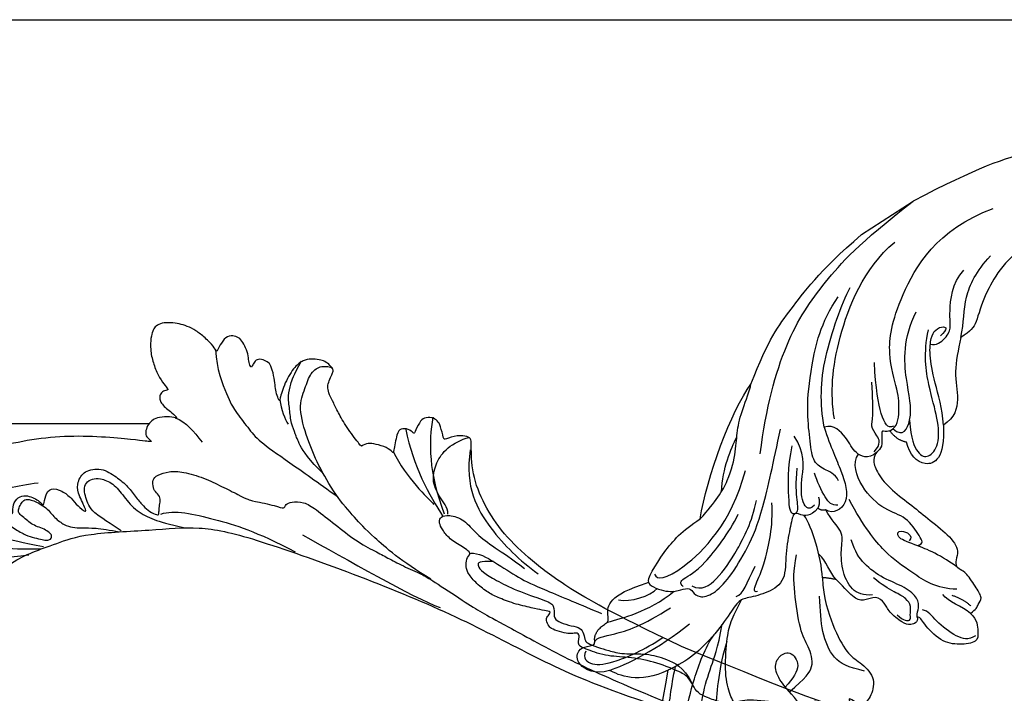
# Model space of a CAD drawing. Units: millimetres. Extents: x 3642 to 10362, y 1683 to 4653.
# Drawn here: x 7243 to 7428, y 3500 to 3627 of the extents above; entities that cross this region are included whole.
import ezdxf

# ---------------------------------------------------------------- set-up
doc = ezdxf.new("R2010")
doc.units = ezdxf.units.MM
doc.layers.add('H-06.木作(細線)', color=8, linetype='Continuous')
doc.layers.add('H-08.木作(細線)', color=8, linetype='Continuous')

# ---------------------------------------------------------------- blocks, each defined once
blk = doc.blocks.new('SE-21207L')
at = {"layer": 'H-06.木作(細線)', "color": 8}
blk.add_line((16106.68, -42231.4), (16106.68, -42242.92), dxfattribs=at)
for points, degree in [([(16163.09, -42089.66), (16165.61, -42091.12), (16172.15, -42098.3), (16175.57, -42108.46), (16177.71, -42118.43), (16175.9, -42132.4), (16172.23, -42140.17), (16166.39, -42146.58), (16155.63, -42156.54)], 3), ([(16181.23, -42093.38), (16180.37, -42094.88), (16181.35, -42098.55), (16182.9, -42104.33), (16184.05, -42112.46), (16184.05, -42120.55), (16179.73, -42132.3), (16176.06, -42138.67), (16169.08, -42146.91), (16163.7, -42151.02), (16158.53, -42155.32), (16155.79, -42158.06)], 3), ([(16186.42, -42135.24), (16185.02, -42137.67), (16184.52, -42139.52), (16181.53, -42142.51), (16176.68, -42145.31), (16169.91, -42149.22), (16164.24, -42154.89), (16160.04, -42159.09), (16155.79, -42164.66), (16154.72, -42167.37)], 3), ([(16149.67, -42147.24), (16148.92, -42144.44), (16145.2, -42142.44), (16143.13, -42144.43), (16143.52, -42146.15), (16144.31, -42147.52), (16143.71, -42147.87)], 3), ([(16144.22, -42145.48), (16144.96, -42144.19), (16147.18, -42144.78), (16148.92, -42148.55), (16149.97, -42154.67), (16149.97, -42159)], 3), ([(16143.71, -42147.87), (16141.83, -42148.58), (16141.91, -42151.88)], 2), ([(16143.65, -42147.89), (16143.18, -42148.71), (16144.31, -42150.68), (16146.04, -42157.11), (16146.04, -42163.25)], 3), ([(16155.63, -42156.54), (16154.99, -42150.47), (16151.33, -42148.19), (16149.67, -42147.24)], 3), ([(16149.67, -42147.24), (16150.46, -42150.21), (16151.35, -42157.2), (16150.48, -42164.61)], 3), ([(16141.91, -42151.88), (16141.69, -42152.26), (16140.91, -42152.47), (16138.37, -42154.2), (16138.73, -42158.38), (16139.83, -42162.46)], 3), ([(16141.91, -42151.88), (16142.63, -42154.57), (16144.5, -42159.15), (16143.81, -42165.49)], 3), ([(16139.47, -42155.85), (16141.11, -42157.48), (16142.13, -42161.31), (16141.65, -42163.11)], 3), ([(16145.38, -42196.63), (16145.95, -42194.49), (16144.49, -42193.03), (16143.39, -42192.39), (16145.55, -42190.36), (16149.19, -42186.8), (16153.57, -42184.26), (16153.7, -42180.16), (16152.28, -42176.26), (16151.74, -42174.72), (16153.38, -42171.37), (16155.48, -42165.31), (16156.12, -42160.07), (16155.63, -42156.54), (16155.64, -42156.51)], 3), ([(16139.73, -42162.45), (16140.22, -42162.01), (16143.19, -42164.08), (16144.19, -42166.21), (16144.64, -42168.2), (16145.72, -42168.4), (16147.42, -42168.62), (16148.34, -42171.33), (16147.46, -42175.39), (16144.51, -42181.66), (16140.57, -42187.32), (16133.61, -42194.29), (16129.08, -42198.81)], 3), ([(16139.83, -42162.46), (16139.17, -42162.28), (16136.3, -42168.24), (16135.06, -42172.86), (16135.06, -42177)], 3), ([(16185.19, -42163.91), (16183.26, -42163.39), (16181.44, -42164.43), (16180.41, -42164.16), (16179.92, -42162.33), (16176.69, -42160.83), (16173.13, -42161.93), (16170.81, -42164.22), (16168.41, -42163.58), (16166.06, -42163.58), (16162.13, -42164.89), (16156.57, -42169), (16154.39, -42171.19), (16153.02, -42173.56), (16152.04, -42175.26)], 3), ([(16139.14, -42164.17), (16140.28, -42163.86), (16141.99, -42166.83), (16138.99, -42181.37), (16132.04, -42189.04)], 3), ([(16144.01, -42167.42), (16143.05, -42167.16), (16142.66, -42167.83), (16143.14, -42172.24), (16140.25, -42179.93), (16138.2, -42183.48)], 3), ([(16144.79, -42168.85), (16146.57, -42169.88), (16146.57, -42173.31), (16143.9, -42179.5), (16140.87, -42184.75), (16137.9, -42187.73)], 3), ([(16156.81, -42190.23), (16160.12, -42188.32), (16165.63, -42186.85), (16171.41, -42186.32), (16173.74, -42187.51), (16177.81, -42188.6), (16180.55, -42185.86), (16181.16, -42183.58), (16179.73, -42182.76), (16178.25, -42182.1), (16179.2, -42181.87), (16180.38, -42181.99), (16182.17, -42180.44), (16181.88, -42178.93), (16180.78, -42177.96), (16180.66, -42176.17), (16179.47, -42175.77), (16177.17, -42176.15), (16176.14, -42177.06), (16174.81, -42176.16), (16176.69, -42175.21), (16177.61, -42173.87)], 3), ([(16177.61, -42173.87), (16173.32, -42173.87), (16169.85, -42172.94), (16166.16, -42173.28), (16164.65, -42175.15), (16164.78, -42177.75), (16168.42, -42178.14), (16169.67, -42175.42), (16170.23, -42173.25)], 3), ([(16150.95, -42174.76), (16151.34, -42176.21), (16149.98, -42177.57), (16148.09, -42180.85)], 3), ([(16135.06, -42177), (16129.2, -42182.24), (16121.11, -42192.92), (16119.01, -42198.73)], 3), ([(16135.06, -42177), (16133.92, -42181.26), (16131.94, -42185.55), (16127.85, -42189.74), (16124.91, -42191.7), (16122.08, -42194.75), (16119.95, -42197.79), (16119.01, -42198.73)], 3), ([(16152.34, -42178.59), (16152.13, -42177.81), (16151.05, -42178.89), (16149.06, -42182.34), (16143.67, -42187.73), (16139.84, -42189.94)], 3), ([(16132.94, -42183.09), (16129.38, -42185.71), (16127.09, -42189.02), (16125.89, -42191.09)], 3), ([(16175.79, -42187.38), (16173.49, -42185.08), (16170.75, -42183.5), (16165.29, -42184.51), (16161.77, -42186.54), (16159.39, -42187.91)], 3), ([(16156.81, -42190.23), (16153.29, -42192.27), (16147.79, -42193.74), (16145.12, -42193.74)], 3), ([(16158.5, -42192.23), (16157.23, -42190.96), (16156.81, -42190.23)], 2), ([(16143.89, -42192.36), (16143.44, -42191.59), (16141.4, -42192.76), (16135.95, -42195.91), (16132.93, -42198.94)], 3), ([(16158.5, -42192.23), (16156.65, -42191.93), (16154.56, -42192.58), (16152.69, -42192.09)], 3), ([(16172.67, -42201.17), (16173.62, -42200.77), (16173.24, -42199.2), (16172.23, -42198.24), (16168.81, -42197.2), (16167.16, -42197.51), (16165.02, -42196.92), (16164.77, -42194.46), (16163.49, -42193.13), (16160.91, -42192.72), (16158.5, -42192.23)], 3), ([(16130.91, -42193.1), (16124.2, -42198.72), (16115.1, -42208.91), (16110.36, -42220.45), (16107.8, -42230.01), (16106.68, -42242.92)], 3), ([(16143.95, -42192.61), (16143.72, -42193.46), (16142.37, -42193.83), (16139.17, -42195.68), (16136.94, -42197.45)], 3), ([(16164.62, -42196.4), (16163.76, -42194.9), (16161.85, -42193.34), (16157.35, -42194.08), (16153.74, -42196.36), (16151.75, -42198.35), (16148.62, -42197.51), (16146.44, -42197.73)], 3), ([(16144.54, -42196.42), (16145.02, -42194.64), (16142.21, -42194.75), (16139.18, -42197), (16135.28, -42200.29), (16131.63, -42200.23)], 3), ([(16133.25, -42205.87), (16137.19, -42204.81), (16141.99, -42204.25), (16148.27, -42202.24), (16147.89, -42198.3), (16146.44, -42197.73)], 3), ([(16145.38, -42196.63), (16144.82, -42197.6), (16143.75, -42197.88)], 2), ([(16146.44, -42197.73), (16146.21, -42196.89), (16145.38, -42196.63)], 2), ([(16172.67, -42201.17), (16171.9, -42201.62), (16171.5, -42202.29), (16169.81, -42203.27), (16166.76, -42202.45), (16163.15, -42199.7), (16158.81, -42198.03), (16156.06, -42198.03), (16153.77, -42198.65)], 3), ([(16119.01, -42198.73), (16113.55, -42206.16), (16111.66, -42211.92), (16108.19, -42220.75), (16106.68, -42231.4)], 3), ([(16146.93, -42200.08), (16146.35, -42199.07), (16144.97, -42198.7), (16141.01, -42199.24), (16139.5, -42199.65)], 3), ([(16170.26, -42198.2), (16171.91, -42198.64), (16172.69, -42199.9), (16171.63, -42200.13), (16170.37, -42201.39), (16168.57, -42201.39), (16166.64, -42200.28), (16163.92, -42198.81), (16162.02, -42198.3)], 3), ([(16143.15, -42202.68), (16141.59, -42202.82), (16139.83, -42201.41), (16137.41, -42200.51), (16133.67, -42202.41), (16128.69, -42204.87), (16122.83, -42209.49), (16116.34, -42215.97), (16114.13, -42221.4)], 3), ([(16177.48, -42209.91), (16179.21, -42210.37), (16181.31, -42209.16), (16182.86, -42208.17), (16181.37, -42204.96), (16179.06, -42202.31), (16173.97, -42201.36), (16172.91, -42201.68), (16172.67, -42201.17)], 3), ([(16172.28, -42210.23), (16170.21, -42207.06), (16164.67, -42204.75), (16159.64, -42202.6), (16152.96, -42201.97), (16147.18, -42202.42)], 3), ([(16181.54, -42208.43), (16181.54, -42206.83), (16180.06, -42205.34), (16174.96, -42203.53), (16172.83, -42203.53), (16172.04, -42202.74)], 3), ([(16133.25, -42205.87), (16128.97, -42207.68), (16122.47, -42212.09), (16115.6, -42221.22), (16113.87, -42224.21)], 3), ([(16142.57, -42211.54), (16142.81, -42209.46), (16140.44, -42207.89), (16137.48, -42208.43), (16133.75, -42207.74), (16133.25, -42205.87)], 3), ([(16161.41, -42208.47), (16161.76, -42209.78), (16160.53, -42209.78), (16155.59, -42209.78), (16152.77, -42206.96), (16146.58, -42205.3), (16141.75, -42206.6), (16140.97, -42208.52)], 3), ([(16168.75, -42212.53), (16164.67, -42210.91), (16160.34, -42207.65), (16157.98, -42205.94), (16156.6, -42207.32), (16159.48, -42208.98), (16159.82, -42207.7)], 3), ([(16132.97, -42208.33), (16128.41, -42210.34), (16121.04, -42215.93), (16112.28, -42228.15), (16111.25, -42235.87)], 3), ([(16177.48, -42209.91), (16175.64, -42209.42), (16173.28, -42207.51), (16171.71, -42207.51)], 3), ([(16172.72, -42208.85), (16174.51, -42210.25), (16176.36, -42210.75)], 2), ([(16140.5, -42215.86), (16140.29, -42215.08), (16139.52, -42214.63), (16140.22, -42214.23), (16142.4, -42212.97), (16142.4, -42211.67), (16143.22, -42210.24), (16145.42, -42209.52), (16149.42, -42209.83), (16154.14, -42211.57), (16158.03, -42212.82), (16162.97, -42214.51), (16166.7, -42214.85), (16167.92, -42212.47), (16168.75, -42212.53)], 3), ([(16177.48, -42209.91), (16177.48, -42211.27), (16176.8, -42211.95), (16176.4, -42213.44), (16174.31, -42213.44), (16170.53, -42213.44), (16169.61, -42212.72), (16168.84, -42212.53), (16168.75, -42212.53)], 3), ([(16142.23, -42211.21), (16141.67, -42213.3), (16139.91, -42213.3), (16137.71, -42213.3), (16137.01, -42214.52), (16133.49, -42216.55), (16131.01, -42217.98)], 3), ([(16140.5, -42215.86), (16140.75, -42217.45), (16138.23, -42219.47), (16135.31, -42221.16), (16128.27, -42223.04), (16121.08, -42229.29), (16113.49, -42243.71), (16115.99, -42254.82)], 3), ([(16140.11, -42216.89), (16140.06, -42215.7), (16137.6, -42215.7), (16132.44, -42217.92), (16128.14, -42220.4)], 3), ([(16144, -42217.31), (16142.6, -42215.91), (16140.5, -42215.86)], 2), ([(16140.85, -42220.03), (16143.88, -42218.28), (16147.23, -42217.84), (16148.78, -42219.07), (16147.95, -42222.17), (16143.51, -42224.74), (16137.78, -42226.27), (16131.73, -42229.01), (16128.52, -42232.22)], 3), ([(16140.51, -42216.58), (16142.97, -42217.24), (16142.05, -42218.82), (16140.85, -42220.03)], 3), ([(16145.06, -42224.88), (16150.56, -42221.72), (16150.18, -42217.05), (16146.25, -42216.55), (16144, -42217.31)], 3), ([(16140.85, -42220.03), (16139.02, -42221.86), (16134.75, -42223), (16127.2, -42227.36), (16124.45, -42232.12)], 3), ([(16145.06, -42224.88), (16142.31, -42226.47), (16137.12, -42227.86), (16132.29, -42229.92), (16129.93, -42231.88), (16129.12, -42233.28), (16129.37, -42235.11), (16130.38, -42235.45), (16130.73, -42233.51)], 3), ([(16133.03, -42236.56), (16134.76, -42234.83), (16137.84, -42231.75), (16142.63, -42230.1), (16145.06, -42227.44), (16145.06, -42224.88)], 3), ([(16130.98, -42231.05), (16131.79, -42231.76), (16131.78, -42234.28), (16130.26, -42236.24), (16128.71, -42236.66), (16123.52, -42240.69), (16122.72, -42243.87)], 3), ([(16133.03, -42236.56), (16130.96, -42238.63), (16126.95, -42240.95), (16124.19, -42245.72), (16123.17, -42249.54)], 3), ([(16125.11, -42257.53), (16124.99, -42251.94), (16128.66, -42244.29), (16132.61, -42240.32), (16133.03, -42238.78), (16133.03, -42236.56)], 3), ([(16141.39, -42296.94), (16129.91, -42292.95), (16119.18, -42282.22), (16110.17, -42266.61), (16107.99, -42256.59), (16106.68, -42242.92)], 3)]:
    blk.add_open_spline(points, degree=degree, dxfattribs=at)
for points, knots in [([(16189.34, -42132.72), (16186.74, -42133.42), (16185.8, -42136.94), (16185.8, -42142.93), (16184.44, -42147.97), (16179.28, -42151.37), (16175.3, -42151.91), (16167.81, -42155.36), (16163, -42159.34), (16159.46, -42163.53), (16157.39, -42166.45), (16153.92, -42169.71)], [0, 0, 0, 0, 1, 2, 3, 4, 5, 6, 7, 8, 8.911512, 8.911512, 8.911512, 8.911512]), ([(16157.13, -42168.69), (16160.18, -42164.89), (16167.51, -42159.31), (16172.04, -42155.95), (16178, -42153.05), (16185.66, -42151.6), (16190.55, -42152.77), (16191.33, -42154.68), (16191.44, -42155.65)], [0.010948, 0.010948, 0.010948, 0.010948, 1, 2, 3, 4, 5, 6, 6, 6, 6]), ([(16171.41, -42173.42), (16170.89, -42177.36), (16170.06, -42180.07), (16166.06, -42181.14), (16163.08, -42181.14), (16155.9, -42184.49), (16152.74, -42186.32), (16150.53, -42188.52)], [0.090286, 0.090286, 0.090286, 0.090286, 1, 2, 3, 4, 5, 5, 5, 5])]:
    blk.add_open_spline(points, degree=3, knots=knots, dxfattribs=at)
blk = doc.blocks.new('SE-21110L')
at = {"layer": 'H-08.木作(細線)'}
for points in [[(511.6, -461.9), (361.7, -488.5), (272.8, -511.3), (196.7, -540.5), (131.9, -574.7), (82.4, -617.8), (44.4, -667.3), (27.8, -725.6), (26.2, -729.8), (19.2, -733.8), (-0.1, -730.8), (-22, -715.9), (-23, -715.4), (-36.4, -739.7), (-43.4, -746.2), (-55.3, -750.2), (-70.2, -745.2), (-75.7, -735.3), (-79.6, -711), (-79.6, -711.4), (-92.5, -717.4), (-106.5, -713.4), (-111.4, -704.5), (-107, -664.8), (-107.9, -666.3), (-121.4, -672.7), (-144.2, -672.7), (-158.1, -671.2), (-169.1, -661.3), (-168.6, -661.3), (-201.9, -685.6), (-225.8, -708.5), (-240.7, -725.8), (-253.1, -738.7), (-259.1, -750.2), (-260.4, -756), (-259.3, -771.2), (-257.3, -780), (-257.7, -785.8), (-265.7, -791.8), (-278.2, -796.8), (-287.6, -796.8), (-304.1, -794.3), (-317, -787.3), (-329, -773.9), (-339.9, -737.1), (-339.5, -701.7), (-339.9, -701.7), (-348.9, -713.2), (-354.4, -725.6), (-359.2, -738.9), (-371.4, -759.7), (-377.7, -766), (-390.2, -768.5), (-401.7, -766.3), (-405.7, -756.9), (-406.7, -749.5), (-407.3, -747), (-414.5, -755.4), (-417.9, -766.9), (-427.3, -780.9), (-437.9, -792.1), (-447.8, -796.8), (-460, -796.2), (-471.8, -786.8), (-476.2, -767.2), (-477.8, -759.1), (-478.4, -760.1), (-489, -769.1), (-511.8, -781.3), (-530.8, -788.1), (-548.6, -790.6), (-563.2, -790.3), (-579.5, -787.2), (-595, -781.6), (-602.5, -772.2), (-603.8, -764.4), (-604.1, -751), (-599.4, -729.5), (-587.2, -706.5), (-571.7, -686.2), (-555.8, -672.8), (-546.1, -666), (-545.2, -665.4), (-555.1, -661.3), (-558.6, -652.3), (-556.7, -643.6), (-552, -637.9), (-542.4, -632), (-531.5, -627.6), (-516.5, -620.4), (-515.6, -618.6), (-534.3, -617.3), (-553, -609.2), (-560.1, -601.8), (-565.7, -589.9), (-565.8, -576.8), (-561.4, -569), (-553.9, -565.9), (-550.2, -563.7), (-549.5, -562.8), (-567.9, -560.6), (-713.3, -534.1), (-837.3, -472.2), (-958.1, -390.6), (-1091.9, -256.9), (-1183.3, -129.8), (-1219.2, -22.1), (-1255.1, 94.9), (-1293.9, 158.1), (-1318.4, 170.3), (-1345, 170.3), (-1365.4, 158.1), (-1381.7, 147.9), (-1394, 147.9), (-1406.7, 175.6), (-1406.7, 210.7), (-1389.1, 220.3), (-1374.7, 246.7), (-1361.9, 259.5), (-1338.8, 259.5), (-1322.8, 254.7), (-1319.6, 249.1), (-1311.6, 261.9), (-1303.6, 265.9), (-1283.6, 260.3), (-1271.9, 261), (-1254.4, 272.5), (-1217.4, 262.5), (-1190.8, 245.7), (-1185.8, 234.6), (-1186.8, 234.6), (-1183.3, 245.2), (-1188.3, 255.7), (-1199.3, 276.2), (-1211.4, 296.2), (-1211.4, 308.4), (-1204.8, 313.9), (-1198.3, 314.4), (-1193.3, 312.4), (-1192.3, 313.9), (-1195.3, 327.9), (-1195.8, 346.4), (-1188.8, 349.9), (-1180.3, 353.4), (-1171.3, 352.4), (-1157.7, 347.9), (-1157.7, 347.9), (-1149.7, 362.5), (-1155.9, 383.3), (-1163.1, 397.7), (-1171.2, 420.2), (-1174.4, 437), (-1160.7, 446.6), (-1154.3, 449), (-1148.7, 449), (-1149.5, 449), (-1153.5, 465), (-1146.3, 484.2), (-1136.7, 489.1), (-1129.5, 492.3), (-1117.5, 489.9), (-1114.2, 489.9), (-1109.4, 499.5), (-1088.6, 537.3), (-1072.6, 550.9), (-1058.1, 555.7), (-1042.9, 554.1), (-1029.3, 547.7), (-1029.3, 540.5), (-1014, 562.1), (-998.8, 584.5), (-989.2, 621.4), (-982.8, 649.4), (-963.5, 673.4), (-953.9, 679), (-941.9, 675), (-937.9, 670.2), (-933.1, 669.4), (-929.1, 674.2), (-923.5, 681.4), (-917, 695), (-903.4, 702.3), (-898, 708.8), (-883, 713.3), (-872.4, 707.3), (-869.4, 699.3), (-867.9, 689.7), (-869.4, 676.2), (-867.9, 671.7), (-858.4, 681.7), (-850.4, 684.2), (-836.3, 683.7), (-829.3, 678.2), (-829.3, 677.7), (-820.8, 691.7), (-821.3, 702.3), (-813.3, 714.3), (-807.2, 717.8), (-784.7, 718.3), (-781.2, 719.3), (-774.6, 730.3), (-765.1, 735.8), (-747.6, 728.8), (-744.1, 726.3), (-739.5, 739.8), (-736, 752.9), (-727.5, 758.4), (-714, 768.9), (-704.9, 770.9), (-694.9, 766.4), (-686.4, 763.9), (-677.3, 755.9), (-675.3, 751.9), (-655.8, 765.9), (-645.7, 784), (-636.7, 788), (-617.6, 795.6), (-597.1, 802.1), (-584, 805.1), (-577, 803.6), (-572.5, 795.6), (-561, 778.1), (-562.2, 768), (-556.9, 756.7), (-557.2, 757.4), (-538.4, 758), (-525.5, 756.1), (-518.3, 753), (-510.8, 744.5), (-513.6, 725.7), (-520.8, 720.4), (-524.6, 713.2), (-525.2, 707.8), (-520.2, 706.3), (-508.3, 706.9), (-492.9, 707.5), (-470.9, 703.4), (-456.2, 697.2), (-448.3, 690.6), (-441.4, 680.5), (-437, 669.3), (-436.1, 658.9), (-435.5, 648.9), (-426.7, 641.9), (-413, 633.1), (-393.8, 622.6), (-387.3, 612.2), (-388.1, 598.6), (-392.2, 594.6), (-391.4, 588.1), (-383.3, 581.7), (-374.5, 570.5), (-367.3, 556.9), (-363.3, 541.6), (-364.9, 528.8), (-372.9, 524), (-383.3, 517.5), (-391.4, 515.1), (-397.8, 515.1), (-397.8, 510.3), (-393, 494.3), (-396.2, 476.6), (-395.4, 457.4), (-399.4, 447), (-417.8, 418.1), (-429.1, 399.6), (-459.6, 384.4), (-462.8, 381.2), (-487.7, 378.8), (-508.6, 381.2), (-539.1, 386), (-552.7, 395.6), (-568.8, 417.3), (-580.8, 443), (-572, 495.1), (-559.9, 512.7), (-543.9, 518.4), (-531.8, 522.4), (-523, 521.6), (-515.5, 518.9), (-512.3, 510.2)], [(-1011.3, -48.9), (-1004.8, -38.7), (-1000.8, -36.7), (-994.9, -35.7), (-988, -36.7), (-987, -37.2), (-985.5, -14), (-973.6, 7.8), (-966.2, 11.2), (-959.3, 6.8), (-958.8, 3.3), (-957.8, 4.8), (-951.9, 26.1), (-943, 37.4), (-933.6, 41.9), (-919.7, 48.8), (-904.4, 46.3), (-903.9, 40.9), (-903.9, 35.5), (-902.9, 31.5), (-897.5, 31.5), (-889.5, 41.4), (-875.7, 51.3), (-849.5, 59.7), (-831.7, 62.1), (-819.8, 59.2), (-808.9, 56.2), (-805.4, 51.3), (-811.9, 41.9), (-816.3, 34.5), (-823.7, 20.6), (-832.1, -15.5), (-838.2, -43.2), (-839.8, -81.2), (-833.5, -116.8), (-811.3, -173.7), (-769.7, -236.4), (-741.8, -274.4), (-708.9, -303.5), (-670.9, -330), (-624.1, -364.2), (-502.9, -403.3), (-421.9, -435.7), (-328.8, -441.7), (-116.2, -427.6), (82.2, -405.3), (248.2, -368.9), (389.9, -344.6), (740.4, -332.4), (971.2, -360.8), (1214.1, -447.7), (1398.3, -577.2), (1412.5, -605.5), (1416.5, -652), (1396.3, -660.1), (1345.7, -637.9), (1305.2, -593.4), (1230.3, -544.8), (1201.9, -526.6), (1131.1, -502.3), (1033.9, -470), (969.1, -455.8), (900.3, -445.7), (835.5, -431.5), (776.8, -431.5), (511.6, -461.9)], [(-897.2, -40.9), (-904.5, -35.2), (-924, -36), (-932.1, -44.1), (-941, -57.9), (-941, -76.6), (-937.8, -93.6), (-937.8, -96.8), (-941, -100.9), (-949.2, -102.5), (-961.3, -104.1), (-982.4, -118.7), (-982.4, -137.4), (-971.9, -160.1), (-955.7, -164.1), (-932.9, -173.9), (-924.8, -180.4), (-922.4, -185.2), (-923.2, -190.1), (-926.4, -190.1), (-937.8, -191.7), (-952.4, -194.1), (-961.3, -204.7), (-959.3, -224.9), (-946.6, -245.7), (-932.9, -250.7), (-916.1, -253.8), (-900.9, -254.8), (-888.7, -254.8), (-877.5, -252.8), (-872.5, -252.8), (-869.4, -253.8), (-869.4, -257.3), (-876, -262.4), (-883.6, -274.6), (-886.2, -293.3), (-875, -305.5), (-863.3, -312.6), (-845, -311.1), (-829.3, -307.5), (-813.1, -298.4), (-804.9, -295.9), (-770.9, -294.9), (-745, -298.4), (-694.8, -313.6)], [(-742.2, -275.1), (-787.3, -256.5), (-840.5, -253.9), (-861.8, -264.5), (-872.4, -288.4), (-864.4, -296.4), (-837.8, -289.7), (-782, -277.8), (-754.1, -277.8), (-714.2, -296.4)], [(-795.7, -296.7), (-817.6, -303.2), (-843.6, -312.9), (-862.3, -321), (-872.8, -331.6), (-874.5, -348.6), (-866.3, -372.1), (-837.9, -377.8), (-814.4, -377), (-785.1, -369.7), (-766.5, -362.4), (-763.2, -362.4), (-768.9, -378.6), (-763.2, -395.6), (-749.4, -402.9), (-736.4, -402.1), (-724.2, -399.7), (-715.3, -394.8), (-711.2, -393.2), (-714.9, -411.3), (-709.3, -430.1), (-685.9, -429.5), (-665.6, -420.4), (-650.4, -409.3), (-631.6, -401.7), (-633.6, -407.7), (-659, -434.6), (-663.1, -451.9), (-658, -476.7), (-627, -491.4), (-595, -481.8), (-569.2, -470.6), (-548.3, -453.4), (-531.1, -442.7), (-518.4, -435.6), (-501.1, -433.1), (-499.6, -435.6), (-501.6, -444.3), (-503.7, -455.4), (-504.2, -467.1), (-515.8, -473.2), (-523.5, -479.8), (-529, -495.5), (-523.5, -505.1), (-503.1, -519.4), (-478.7, -525), (-436, -525), (-400.5, -517.9), (-364.4, -511.3), (-344.6, -507.2), (-338.6, -507.7), (-290.6, -510.8), (-275.4, -508.2), (-275.9, -518.4), (-267.8, -525.5), (-243.9, -532.1), (-221.1, -525.5), (-175.9, -506.7), (-131.1, -487.4), (-88.5, -478.3), (-65.1, -473.3), (-33.6, -466.2), (8.5, -460.6), (24.8, -456), (98, -432.5), (133.1, -421.9), (174.2, -413.3), (306.8, -381.8), (426.7, -363.5), (582.6, -344.7), (699.4, -339.4)], [(-691.2, -318.3), (-771.8, -311.7), (-803.4, -315.9), (-837.5, -325.8), (-847.5, -330.8), (-853.3, -333.3), (-852.5, -356.5), (-841.6, -364), (-815, -356.5), (-781, -347.4), (-752.7, -335.8), (-728.6, -330), (-712.8, -330), (-696.2, -330.8), (-688.7, -331.6), (-682.1, -334.9), (-681.2, -344.1), (-690.4, -348.2), (-702, -351.5), (-716.1, -351.5), (-727.8, -354.9), (-738.6, -359.8), (-751.9, -364.8), (-755.2, -369.8), (-756, -378.9), (-752.7, -388.9), (-748.6, -395.5), (-735.3, -398), (-705.3, -391.4), (-686.2, -375.6), (-664.6, -368.2), (-649.6, -368.2), (-631.4, -371.5), (-609.7, -378.9), (-580.7, -382.3), (-562.4, -383.9)], [(859.2, -351.1), (809.5, -360.8), (792.4, -370), (773.9, -393.6), (756.8, -408.1), (714.7, -410.7), (648.8, -398.9), (635.7, -384.4), (610.6, -380.5), (583, -383.1), (564.5, -385.8), (551.4, -397.6), (539.5, -410.7), (521.1, -416), (468.4, -421.3), (419.7, -416), (378.9, -405.5), (335.3, -409.5), (324.7, -410.8), (322.1, -421.3), (322.1, -426.6), (320.8, -431.9), (315.5, -433.2), (314.2, -433.2), (303.7, -427.9), (289.2, -426.6), (268.1, -427.9), (262.6, -430.4), (252.7, -441.1), (253.6, -447.7), (257.7, -456.7), (256.9, -458.3), (242, -457.5), (223.1, -455.9), (186, -454.2), (153.9, -457.5), (132.5, -461.6), (106.2, -473.1), (85.6, -488), (80.6, -499.6), (78.1, -515.2), (87.1, -525.1), (57.5, -532.5), (32, -541.5), (16.3, -555.5), (9.7, -564.5), (10.6, -574.4), (22.9, -582.6), (55.9, -581.8), (82.2, -561.2), (122.5, -546.4), (159.6, -534.9), (188.4, -523.4)], [(-833.7, -378.9), (-798.6, -400.4), (-770.6, -414.8), (-733.8, -431.5)], [(-559.3, -386.6), (-597.2, -399), (-619.6, -405.8), (-631.5, -416.7), (-639.9, -428.6), (-647.7, -441.6), (-648.2, -456.2), (-637.8, -466.5), (-625.3, -471.2), (-597.7, -469.7), (-572.3, -449.9), (-541.1, -429.1), (-507.3, -422.9), (-478.7, -422.9), (-445.4, -424.5)], [(-229.8, -471.5), (-140.3, -450.2), (2.4, -414.1), (55.6, -409.8)], [(-496.2, -437.2), (-474.9, -452.1), (-398.2, -456.4), (-315.1, -454.3), (-234.2, -437.2)], [(801.2, -432.8), (909.4, -426.1), (982.9, -431.1), (1075.3, -444.3), (1247.2, -490.5), (1302.4, -521.8), (1337.1, -546.6), (1361, -571.3), (1377.5, -596), (1385.8, -627.3), (1384.9, -635.6), (1384.9, -643.8)], [(24.7, -456.7), (-37.8, -473.4), (-110.8, -508.8), (-142.1, -527.5), (-190.4, -559.2), (-238.1, -606.7), (-269.4, -646.3), (-303.4, -700.4), (-299.3, -738.1), (-298.3, -769.2), (-281.8, -788.5), (-265.1, -789), (-260.6, -788)], [(83, -523.6), (97.1, -528.6), (130.5, -520.3), (183.8, -502.8), (226.3, -496.1), (309.6, -486.2), (350.4, -481.2)], [(30, -710.2), (38.5, -640), (106.7, -571.9), (174.8, -535.8), (215.3, -520.9)], [(-519.4, -618.5), (-496.5, -616.1), (-479.4, -603.8), (-458.2, -588.3)], [(-96.5, -714.5), (-66.1, -652.6), (-19.9, -606.4), (14.4, -576.1)], [(-54.2, -750.1), (-48.9, -702.7), (-34.4, -648.6), (15.7, -581.4)], [(-223, -592.6), (-256.4, -609.7), (-285, -636.6), (-293.1, -649.6), (-307, -666.7), (-316.8, -692), (-327.4, -716.4), (-327.4, -737.6), (-327.4, -753.9), (-320.1, -785.7)], [(-108.3, -668.4), (-71.4, -626.2), (-22.5, -602.5), (-8, -593.2)], [(-339.6, -704.2), (-331.5, -687.1), (-320.9, -671.6), (-311.9, -664.3)]]:
    blk.add_open_spline(points, degree=3, dxfattribs=at)
for points, knots in [([(128.6, -520.1), (101.4, -514.6), (100.8, -504.2), (113.9, -496), (141.4, -487.7), (183.9, -479.4), (242.3, -476.1), (262.3, -473.6), (264.8, -449.4), (275.6, -444.4), (296.4, -442.8), (317.2, -445.3), (326.4, -439.5), (333.9, -424.5), (338.1, -420.3), (360.6, -417.8), (381.4, -417.8), (408.9, -417.8), (453.9, -432.8), (487.2, -432), (525.5, -427), (548.9, -401.2)], [0.049782, 0.049782, 0.049782, 0.049782, 1, 2, 3, 4, 5, 6, 7, 8, 9, 10, 11, 12, 13, 14, 15, 16, 17, 18, 19, 19, 19, 19]), ([(-481.1, -762.1), (-469.4, -726.9), (-432.8, -679.9), (-415.9, -661.7), (-381.9, -636.9), (-357.1, -618.6), (-299.9, -599.6), (-228.4, -573.8), (-186.3, -558.6)], [0, 0, 0, 0, 1, 2, 3, 4, 5, 5.923165, 5.923165, 5.923165, 5.923165]), ([(22.4, -582.5), (18.4, -595.7), (-2.7, -608.8), (-25.1, -636.5), (-25.1, -670.7), (-16.1, -700.1), (8.3, -725), (21.3, -732)], [0, 0, 0, 0, 1, 2, 3, 4, 4.913081, 4.913081, 4.913081, 4.913081])]:
    blk.add_open_spline(points, degree=3, knots=knots, dxfattribs=at)

msp = doc.modelspace()

# ---------------------------------------------------------------- linework, layer by layer
at = {"color": 8}
msp.add_line((7267.5, 3551.09), (6751.63, 3551.09), dxfattribs=at)
msp.add_lwpolyline([(6751.63, 3626.95), (8611.63, 3626.95)], dxfattribs=at)

# ---------------------------------------------------------------- block references
at = {"xscale": -1, "rotation": 122.9070461964482}
msp.add_blockref('SE-21207L', (-36804.73, -5834.35), dxfattribs=at)
at = {"xscale": -0.1, "yscale": 0.09999999999999999, "zscale": 0.09999999999999999, "rotation": 164.3006124285797}
msp.add_blockref('SE-21110L', (7305.66, 3478.63), dxfattribs=at)

doc.saveas('drawing.dxf')
